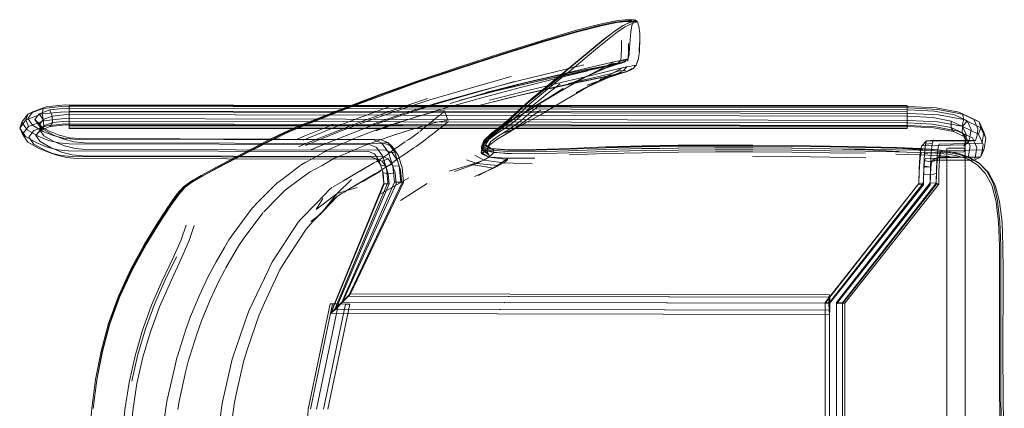
# Model space of a CAD drawing. Units: metres. Extents: x 7.3 to 18.2, y -11.2 to -1.2.
# Drawn here: x 8.6 to 9.2, y -8.4 to -8.2 of the extents above; entities that cross this region are included whole.
import ezdxf

# ---------------------------------------------------------------- set-up
doc = ezdxf.new("R2010")
doc.units = ezdxf.units.M
doc.header["$MEASUREMENT"] = 0

# ---------------------------------------------------------------- blocks, each defined once
blk = doc.blocks.new('ab7c6d27-a12c-450c-b6b2-7598f6c5cbed')
at = {"color": 250, "lineweight": 9, "true_color": 0x2c2c2c}
for p, q in [((8.94137, -8.22211), (8.94331, -8.22215)), ((8.92307, -8.25159), (8.93104, -8.24897)), ((8.93193, -8.24825), (8.92476, -8.25127)), ((8.90337, -8.25337), (8.89639, -8.25888)), ((8.93468, -8.25377), (8.92642, -8.25661)), ((8.93716, -8.25187), (8.9386, -8.25165)), ((8.94251, -8.2506), (8.94013, -8.25184)), ((8.87539, -8.25797), (8.85216, -8.26409)), ((8.90985, -8.26441), (8.91973, -8.25977)), ((8.9002, -8.26408), (8.89206, -8.2689)), ((8.61489, -8.28497), (8.61492, -8.27533)), ((8.76549, -8.27773), (8.7477, -8.28491)), ((8.83326, -8.2753), (8.83325, -8.27523)), ((9.10249, -8.28393), (9.10251, -8.27545)), ((8.82567, -8.2816), (8.82431, -8.28273)), ((8.61489, -8.28528), (9.10249, -8.2854)), ((8.81352, -8.28624), (8.81875, -8.28465)), ((8.81838, -8.2876), (8.81809, -8.28782)), ((8.85687, -8.29171), (8.86154, -8.28772)), ((8.8626, -8.28773), (8.86818, -8.28397)), ((8.78914, -8.29451), (8.78781, -8.29501)), ((9.01262, -8.29519), (9.03535, -8.29539)), ((8.94836, -8.2957), (8.92758, -8.29635)), ((9.03548, -8.2959), (9.01276, -8.29571)), ((9.10952, -8.30072), (9.09581, -8.3003)), ((8.80501, -8.3038), (8.80559, -8.30334)), ((8.836, -8.31028), (8.84896, -8.30645)), ((8.88587, -8.30267), (8.87011, -8.30277)), ((9.05747, -8.30206), (9.07841, -8.30257)), ((8.85074, -8.31345), (8.86177, -8.30858)), ((8.85299, -8.31275), (8.86411, -8.30695)), ((8.72484, -8.32821), (8.73577, -8.31722)), ((8.7739, -8.3162), (8.76855, -8.31942)), ((8.78641, -8.31591), (8.78618, -8.31603)), ((8.79583, -8.32367), (8.81255, -8.31409)), ((8.82312, -8.31737), (8.80761, -8.32738)), ((8.67863, -8.32383), (8.67406, -8.3303)), ((9.15629, -8.32813), (9.15377, -8.31835)), ((8.73752, -8.32452), (8.72824, -8.33394)), ((8.77106, -8.32482), (8.7628, -8.33331)), ((9.1556, -8.34003), (9.15427, -8.32817)), ((9.15505, -8.32762), (9.15637, -8.33968)), ((8.72026, -8.33331), (8.71086, -8.346)), ((8.75671, -8.33959), (8.7628, -8.33331)), ((8.71365, -8.35347), (8.71614, -8.3499)), ((8.71365, -8.35347), (8.70601, -8.36661)), ((8.70601, -8.36661), (8.70525, -8.36802)), ((8.68285, -8.40245), (8.68559, -8.39476)), ((8.71871, -8.39363), (8.71005, -8.41849)), ((8.68285, -8.40245), (8.67795, -8.41785)), ((8.67629, -8.42422), (8.67211, -8.44267)), ((9.159, -8.49698), (9.15828, -8.43794)), ((8.67211, -8.44267), (8.67199, -8.44319))]:
    blk.add_line(p, q, dxfattribs=at)
at = {"color": 18, "lineweight": 9, "true_color": 0x000000}
for p, q in [((8.94537, -8.22321), (8.94427, -8.22228)), ((8.93174, -8.22917), (8.93274, -8.22844)), ((8.92234, -8.25807), (8.90985, -8.26441)), ((9.10252, -8.2721), (8.61492, -8.27198)), ((8.59078, -8.27712), (8.5938, -8.27571)), ((8.83538, -8.2811), (8.83322, -8.27509)), ((8.88906, -8.27741), (8.89654, -8.27295)), ((8.60003, -8.28598), (8.59743, -8.28361)), ((9.14119, -8.28), (9.14436, -8.28155)), ((9.13665, -8.29266), (9.13688, -8.28887)), ((9.14708, -8.28756), (9.14825, -8.29116)), ((8.80277, -8.29593), (8.8004, -8.29367)), ((8.8553, -8.29561), (8.85635, -8.29432)), ((8.60383, -8.29963), (8.60708, -8.30076)), ((9.12564, -8.29685), (9.12564, -8.73562)), ((9.13631, -8.73562), (9.13631, -8.29685)), ((9.14554, -8.30142), (9.14716, -8.29778)), ((8.79183, -8.30576), (8.78673, -8.30875)), ((8.79082, -8.30217), (8.79415, -8.30332)), ((9.14148, -8.30394), (9.1451, -8.30219)), ((9.1447, -8.30603), (9.1439, -8.30525)), ((8.79723, -8.31), (8.79764, -8.31133)), ((9.10935, -8.31743), (9.05474, -8.38679))]:
    blk.add_line(p, q, dxfattribs=at)
at = {"color": 253, "lineweight": 9, "true_color": 0x979fa5}
for p, q in [((8.58732, -8.28169), (8.59053, -8.28627)), ((8.59095, -8.2933), (8.58777, -8.28873)), ((8.80431, -8.29914), (8.8004, -8.29367)), ((8.80291, -8.3063), (8.80057, -8.30302)), ((9.1123, -8.30729), (9.11265, -8.30415)), ((8.8033, -8.30734), (8.80694, -8.30726)), ((8.80449, -8.31117), (8.8051, -8.31757)), ((9.05708, -8.38361), (9.05698, -8.3871)), ((9.05742, -8.38361), (9.05726, -8.38223)), ((9.05733, -8.38669), (9.05726, -8.63339))]:
    blk.add_line(p, q, dxfattribs=at)
at = {"color": 250, "lineweight": 9, "true_color": 0x2c2c2c}
for points in [[(8.92389, -8.22469), (8.91005, -8.22828), (8.89012, -8.23414), (8.86647, -8.24152), (8.84145, -8.24967)], [(8.89, -8.23483), (8.9098, -8.22901), (8.92347, -8.22544), (8.93228, -8.22358)], [(8.89065, -8.23504), (8.91061, -8.22923), (8.92453, -8.22567), (8.93363, -8.22381), (8.93914, -8.22313), (8.9423, -8.22307)], [(8.94137, -8.22211), (8.93832, -8.22215), (8.9329, -8.22283), (8.92389, -8.22469)], [(8.93924, -8.22461), (8.93613, -8.22627), (8.93174, -8.22917), (8.92584, -8.23371)], [(8.92683, -8.23301), (8.93274, -8.22844), (8.93716, -8.22553)], [(8.92806, -8.23379), (8.93398, -8.22924), (8.93841, -8.22635), (8.94157, -8.22472)], [(8.93228, -8.22358), (8.9375, -8.22289), (8.9404, -8.22283), (8.94223, -8.22287)], [(8.93716, -8.22553), (8.94032, -8.22387), (8.94242, -8.22308)], [(8.94317, -8.22319), (8.94129, -8.22381), (8.93924, -8.22461)], [(8.94552, -8.22339), (8.94366, -8.22395), (8.94157, -8.22472)], [(8.9437, -8.22275), (8.9423, -8.22307), (8.94434, -8.2231), (8.94537, -8.22321)], [(8.94331, -8.22215), (8.94435, -8.22248)], [(8.89065, -8.23504), (8.86699, -8.24237), (8.84198, -8.25045), (8.81797, -8.25856), (8.79731, -8.26595), (8.78001, -8.27245)], [(8.81748, -8.25835), (8.84148, -8.25023), (8.86644, -8.24215), (8.89, -8.23483)], [(8.92584, -8.23371), (8.91893, -8.23934), (8.90407, -8.25171), (8.89714, -8.25736), (8.89082, -8.26246)], [(8.92683, -8.23301), (8.91993, -8.23869), (8.90513, -8.25117), (8.89822, -8.25687)], [(8.89942, -8.25752), (8.90633, -8.25187), (8.92115, -8.23945), (8.92806, -8.23379)], [(8.93634, -8.23418), (8.93625, -8.23907), (8.93612, -8.24321), (8.93583, -8.24581)], [(8.94042, -8.23589), (8.94032, -8.24148), (8.93997, -8.24633)], [(8.93279, -8.24649), (8.91616, -8.25034), (8.89983, -8.25411), (8.87961, -8.25892), (8.85741, -8.26446)], [(8.87539, -8.25797), (8.89682, -8.25258), (8.91433, -8.24831)], [(8.9002, -8.26408), (8.90902, -8.25905), (8.91781, -8.2542), (8.92584, -8.24988), (8.93239, -8.24644)], [(8.90318, -8.25435), (8.91821, -8.25107), (8.92778, -8.24894), (8.93183, -8.24768)], [(8.92919, -8.24903), (8.93399, -8.24753), (8.93524, -8.24723), (8.93635, -8.24694)], [(8.93279, -8.24649), (8.93583, -8.24581), (8.93399, -8.24753), (8.93183, -8.24768)], [(8.93583, -8.24581), (8.93723, -8.24551), (8.93839, -8.24525)], [(8.93613, -8.24731), (8.9382, -8.24634)], [(8.93801, -8.24648), (8.93635, -8.24694)], [(8.93656, -8.24633), (8.93913, -8.24528), (8.94012, -8.24487)], [(8.93801, -8.24648), (8.94012, -8.24487)], [(8.93839, -8.24525), (8.93986, -8.24489)], [(8.93938, -8.24958), (8.9411, -8.24928), (8.94252, -8.24903)], [(8.94252, -8.24903), (8.94362, -8.24883), (8.94481, -8.24863), (8.9439, -8.24911)], [(8.76548, -8.27725), (8.77942, -8.27178), (8.79674, -8.26525), (8.81742, -8.25783), (8.84145, -8.24967)], [(8.80433, -8.27549), (8.82482, -8.26881), (8.84816, -8.2619), (8.87211, -8.25524)], [(8.92945, -8.2519), (8.91857, -8.25453), (8.90203, -8.25843), (8.88172, -8.26331), (8.85952, -8.26889)], [(8.91676, -8.25183), (8.899, -8.2562), (8.87745, -8.26165)], [(8.93048, -8.25343), (8.92058, -8.2558), (8.90536, -8.25924)], [(8.92476, -8.25127), (8.91588, -8.25516), (8.9061, -8.25968)], [(8.91346, -8.26306), (8.92234, -8.25807), (8.93053, -8.25356), (8.93727, -8.24993)], [(8.9362, -8.25247), (8.9288, -8.25571), (8.91973, -8.25977)], [(8.93048, -8.25343), (8.93485, -8.25191), (8.93716, -8.25187), (8.93938, -8.24958), (8.93595, -8.25032), (8.92945, -8.2519)], [(8.94291, -8.25074), (8.94179, -8.25099)], [(8.81748, -8.25835), (8.7968, -8.26574), (8.77947, -8.27226), (8.76549, -8.27773)], [(8.87405, -8.25809), (8.85007, -8.26478), (8.82677, -8.2717), (8.80638, -8.27836), (8.78897, -8.28454)], [(8.89639, -8.25888), (8.89005, -8.26385), (8.88447, -8.26827), (8.87975, -8.27212)], [(8.89822, -8.25687), (8.89191, -8.26202), (8.88635, -8.26661), (8.88166, -8.27063)], [(8.88757, -8.26716), (8.89312, -8.26262), (8.89942, -8.25752)], [(8.90051, -8.2594), (8.89421, -8.26435), (8.88866, -8.26874)], [(8.79091, -8.28312), (8.8088, -8.27696), (8.82925, -8.27055), (8.85216, -8.26409)], [(8.83138, -8.27427), (8.85421, -8.26781), (8.87745, -8.26165)], [(8.87684, -8.27439), (8.88055, -8.27099), (8.88525, -8.26701), (8.89082, -8.26246)], [(8.90227, -8.26207), (8.89474, -8.26693), (8.88786, -8.27136)], [(8.91346, -8.26306), (8.90461, -8.26815), (8.89654, -8.27295)], [(8.61492, -8.27208), (8.61489, -8.28528), (9.10249, -8.28509), (9.10249, -8.28393), (8.6149, -8.28381)], [(8.61492, -8.27238), (9.10252, -8.2722), (9.10251, -8.27545)], [(9.10251, -8.27545), (8.61492, -8.27533), (8.61492, -8.27238), (9.10252, -8.2725)], [(8.78001, -8.27245), (8.7661, -8.2779), (8.74854, -8.28497)], [(8.82332, -8.26801), (8.80285, -8.27492), (8.78558, -8.28118), (8.77159, -8.28656)], [(8.8654, -8.28494), (8.8694, -8.2815), (8.87276, -8.27842), (8.87603, -8.2754), (8.87975, -8.27212)], [(8.86818, -8.28397), (8.87241, -8.28069), (8.87588, -8.27764), (8.87918, -8.27454), (8.88288, -8.27113), (8.88757, -8.26716)], [(8.88166, -8.27063), (8.87796, -8.27408), (8.87468, -8.27723), (8.87123, -8.28037)], [(8.87696, -8.27883), (8.88027, -8.27585), (8.88398, -8.27257), (8.88866, -8.26874)], [(8.88942, -8.27144), (8.88474, -8.27504), (8.88101, -8.27811), (8.8777, -8.28088)], [(9.10249, -8.28509), (9.10252, -8.2722)], [(8.7375, -8.28894), (8.74253, -8.28661), (8.74781, -8.28437), (8.76548, -8.27725)], [(8.80108, -8.27292), (8.78369, -8.27921), (8.76951, -8.28466), (8.75859, -8.28904), (8.75099, -8.29214)], [(8.75242, -8.29535), (8.76075, -8.29185), (8.77222, -8.28722), (8.78677, -8.2817), (8.80433, -8.27549)], [(8.83138, -8.27427), (8.81105, -8.28067), (8.79332, -8.2868)], [(8.82315, -8.27681), (8.82117, -8.27739), (8.81905, -8.27803), (8.81675, -8.27873)], [(8.82315, -8.27681), (8.8245, -8.27644), (8.82613, -8.27605)], [(8.82667, -8.28077), (8.82831, -8.27945), (8.82909, -8.2788), (8.83016, -8.27797)], [(8.83053, -8.27512), (8.82902, -8.2754), (8.82704, -8.27583)], [(8.83016, -8.27797), (8.83149, -8.27691)], [(8.83053, -8.27512), (8.83163, -8.27496)], [(8.83272, -8.27587), (8.83149, -8.27691)], [(8.83319, -8.27507), (8.83217, -8.27492)], [(8.83272, -8.27587)], [(8.87684, -8.27439), (8.87356, -8.27752), (8.87016, -8.28066), (8.86606, -8.28413), (8.8607, -8.28821)], [(8.88908, -8.27478), (8.88418, -8.27818), (8.88014, -8.28106), (8.87655, -8.28363)], [(8.76916, -8.28289), (8.75167, -8.28993), (8.74652, -8.29209)], [(8.79366, -8.28628), (8.79477, -8.28589), (8.80171, -8.28347), (8.80346, -8.28291)], [(8.80346, -8.28291), (8.80559, -8.28223), (8.81094, -8.28053)], [(8.81094, -8.28053), (8.81338, -8.27977), (8.81675, -8.27873)], [(8.81875, -8.28465), (8.82322, -8.28333)], [(8.82206, -8.28456), (8.82316, -8.28366), (8.82431, -8.28273)], [(8.82382, -8.28315), (8.82545, -8.2827), (8.82659, -8.28241), (8.82914, -8.28181)], [(8.82567, -8.2816), (8.82667, -8.28077)], [(8.82914, -8.28181), (8.83115, -8.28138), (8.83267, -8.2811)], [(8.83383, -8.28281), (8.83248, -8.28387)], [(8.83469, -8.2809), (8.83302, -8.28105)], [(8.83508, -8.28175), (8.83383, -8.28281)], [(8.83469, -8.2809)], [(8.83508, -8.28175)], [(8.83539, -8.28113)], [(8.87248, -8.27986), (8.86915, -8.28277), (8.86528, -8.28609), (8.86033, -8.29013), (8.85635, -8.29432)], [(8.87655, -8.28363), (8.87303, -8.28612), (8.86899, -8.28879), (8.86382, -8.2919), (8.85958, -8.295)], [(8.8777, -8.28088), (8.87425, -8.28359), (8.87011, -8.28648), (8.86474, -8.28979), (8.8602, -8.29307)], [(8.86154, -8.28772), (8.86705, -8.28377), (8.87123, -8.28037)], [(8.87696, -8.27883), (8.87348, -8.28174), (8.86926, -8.28484), (8.86372, -8.28837)], [(8.70067, -8.30799), (8.71126, -8.30239), (8.72192, -8.29684), (8.73116, -8.29211), (8.7375, -8.28894)], [(8.71089, -8.30316), (8.72156, -8.29757), (8.73083, -8.29278), (8.73724, -8.28956), (8.74234, -8.28718), (8.7477, -8.28491)], [(8.72293, -8.29723), (8.7321, -8.29256), (8.73837, -8.28946), (8.74332, -8.28717), (8.74854, -8.28497)], [(8.74829, -8.29611), (8.75367, -8.2938), (8.76093, -8.29084), (8.77159, -8.28656)], [(8.78897, -8.28454), (8.77463, -8.29), (8.76344, -8.29452), (8.75547, -8.29786)], [(8.78208, -8.29069), (8.78515, -8.28949), (8.79366, -8.28628)], [(8.79519, -8.29228), (8.80317, -8.28953), (8.8048, -8.28897)], [(8.81352, -8.28624), (8.80503, -8.2889)], [(8.81252, -8.29175), (8.81432, -8.2906), (8.81809, -8.28782)], [(8.81973, -8.28657), (8.81887, -8.28723)], [(8.82206, -8.28456), (8.82054, -8.2859), (8.81973, -8.28657)], [(8.82421, -8.29028), (8.82635, -8.28865), (8.82729, -8.28792)], [(8.82729, -8.28792), (8.82994, -8.2859)], [(8.82994, -8.2859), (8.83151, -8.28463)], [(8.83151, -8.28463), (8.83231, -8.28401)], [(8.86758, -8.2845), (8.86378, -8.28762), (8.85901, -8.29152), (8.8553, -8.29561), (8.85469, -8.29932)], [(8.8607, -8.28821), (8.85621, -8.29237), (8.85473, -8.29608), (8.85687, -8.29171)], [(8.8654, -8.28494), (8.86024, -8.28906), (8.85599, -8.2933)], [(8.8626, -8.28773), (8.85784, -8.29149), (8.85605, -8.2948), (8.8594, -8.29716)], [(8.8572, -8.29495), (8.85855, -8.2959), (8.86185, -8.29784), (8.86047, -8.29709), (8.8572, -8.29495), (8.859, -8.29189), (8.86372, -8.28837)], [(8.77651, -8.29314), (8.76727, -8.2971), (8.765, -8.29808), (8.76338, -8.29901)], [(8.77651, -8.29314), (8.78144, -8.29094)], [(8.78781, -8.29501), (8.78495, -8.29611), (8.78299, -8.29698)], [(8.79519, -8.29228), (8.78914, -8.29451)], [(8.81044, -8.29317), (8.8095, -8.29382), (8.80643, -8.29591), (8.80467, -8.29712)], [(8.81252, -8.29175), (8.81083, -8.29283)], [(8.81205, -8.2991), (8.8155, -8.29677), (8.81673, -8.296), (8.81998, -8.29358)], [(8.82009, -8.2935), (8.82128, -8.29259), (8.82277, -8.29139), (8.82421, -8.29028)], [(8.85469, -8.29932), (8.85534, -8.2981), (8.85474, -8.29711), (8.85599, -8.2933)], [(8.8602, -8.29307), (8.85855, -8.2959), (8.85833, -8.29767), (8.86196, -8.29947), (8.85923, -8.30207), (8.8548, -8.30024)], [(8.85958, -8.295), (8.85833, -8.29767), (8.8548, -8.30024), (8.85528, -8.29764)], [(8.90549, -8.29841), (8.88571, -8.29897), (8.86948, -8.29892), (8.85868, -8.29781), (8.8552, -8.29524)], [(8.85859, -8.29992), (8.85933, -8.3009), (8.85534, -8.2981), (8.85635, -8.29432)], [(8.92723, -8.29617), (8.94821, -8.29558), (8.96931, -8.29523), (8.99074, -8.29509)], [(9.01262, -8.29519), (8.99067, -8.29515), (8.96932, -8.29531), (8.94836, -8.2957)], [(8.99074, -8.29509), (9.01271, -8.29512), (9.03544, -8.29532)], [(9.03544, -8.29532), (9.05775, -8.29565), (9.07845, -8.29607), (9.09637, -8.29658)], [(8.72293, -8.29723), (8.71234, -8.30271), (8.70179, -8.30823), (8.69276, -8.31307)], [(8.76338, -8.29901), (8.75704, -8.30264), (8.75252, -8.3051)], [(8.76894, -8.30296), (8.78119, -8.29777), (8.78299, -8.29698)], [(8.79563, -8.30343), (8.79839, -8.30171), (8.80008, -8.30064), (8.80097, -8.30007)], [(8.80467, -8.29712), (8.80362, -8.29783), (8.80097, -8.30007)], [(8.81205, -8.2991), (8.81075, -8.29997), (8.80813, -8.30171), (8.80566, -8.30329)], [(8.85098, -8.30098), (8.85611, -8.30384), (8.8678, -8.30539), (8.87021, -8.30339)], [(8.85469, -8.29932), (8.85904, -8.3021), (8.85933, -8.3009)], [(8.85473, -8.29608), (8.85839, -8.29881), (8.85868, -8.29781)], [(8.85859, -8.29992), (8.85474, -8.29711), (8.85473, -8.29608)], [(8.88566, -8.30013), (8.86933, -8.30001), (8.85839, -8.29881), (8.85859, -8.29992)], [(8.8594, -8.29716), (8.87003, -8.29812), (8.88609, -8.29809)], [(8.86185, -8.29784), (8.86196, -8.29947), (8.87234, -8.3)], [(8.87094, -8.29789), (8.88677, -8.29773), (8.90614, -8.29702), (8.92723, -8.29617)], [(8.96941, -8.29801), (8.9482, -8.29833), (8.92698, -8.29886), (8.9055, -8.2996), (8.88566, -8.30013)], [(8.88609, -8.29809), (8.90571, -8.29747), (8.92701, -8.29669), (8.94814, -8.29614)], [(8.96936, -8.29681), (8.94813, -8.29713), (8.92693, -8.29766), (8.90549, -8.29841)], [(8.99088, -8.29904), (8.96948, -8.29918), (8.94832, -8.29951), (8.92716, -8.30004), (8.90575, -8.30079)], [(8.94804, -8.29722), (8.96901, -8.29683), (8.9904, -8.29667), (9.01241, -8.29671)], [(9.01276, -8.29571), (8.99079, -8.29567), (8.96932, -8.29581), (8.94814, -8.29614)], [(9.03548, -8.2969), (9.01279, -8.29672), (8.99083, -8.29668), (8.96936, -8.29681)], [(8.96941, -8.29801), (8.99086, -8.29788), (9.01279, -8.29791), (9.03545, -8.29809)], [(9.0781, -8.29989), (9.05756, -8.29952), (9.03539, -8.29924), (9.01277, -8.29906), (8.99088, -8.29904)], [(9.01241, -8.29671), (9.0352, -8.29691), (9.05772, -8.29731), (9.07893, -8.29794), (9.09777, -8.29883)], [(9.11164, -8.29782), (9.09703, -8.29697), (9.07869, -8.29628), (9.05775, -8.29575), (9.03535, -8.29539)], [(9.03545, -8.29809), (9.05762, -8.29837), (9.07807, -8.2987)], [(9.09589, -8.29695), (9.07827, -8.29656), (9.05772, -8.2962), (9.03548, -8.2959)], [(9.03548, -8.2969), (9.05767, -8.29719), (9.07813, -8.29752), (9.09563, -8.29784)], [(9.10897, -8.29933), (9.0956, -8.29904), (9.07807, -8.2987)], [(9.09563, -8.29784), (9.10894, -8.29811), (9.11895, -8.29853), (9.12656, -8.29931), (9.13288, -8.30063)], [(9.09589, -8.29695), (9.10939, -8.29731), (9.11949, -8.29784), (9.12692, -8.29877)], [(9.10897, -8.29933), (9.11897, -8.29972), (9.12639, -8.30036)], [(9.10952, -8.30072), (9.11978, -8.3012), (9.12715, -8.30179)], [(9.13608, -8.30131), (9.13091, -8.30014), (9.12283, -8.29887)], [(9.12639, -8.30036), (9.13234, -8.3015), (9.13794, -8.30338), (9.14316, -8.30652)], [(9.1439, -8.30525), (9.13858, -8.30209), (9.13288, -8.30016), (9.12692, -8.29877)], [(9.15377, -8.31835), (9.14977, -8.31112), (9.1447, -8.30603), (9.139, -8.3027), (9.13288, -8.30063)], [(8.68533, -8.31705), (8.6913, -8.31367), (8.70031, -8.30879), (8.71089, -8.30316)], [(8.74913, -8.30719), (8.75026, -8.30633), (8.75252, -8.3051)], [(8.76894, -8.30296), (8.76797, -8.30351), (8.76209, -8.30688)], [(8.79389, -8.3046), (8.7921, -8.30539), (8.78965, -8.30693)], [(8.79563, -8.30343), (8.79389, -8.3046)], [(8.80501, -8.3038), (8.80145, -8.30662), (8.79889, -8.30817)], [(8.84618, -8.30363), (8.8521, -8.30572), (8.83901, -8.31048)], [(8.87021, -8.30339), (8.85904, -8.3021), (8.85611, -8.30384), (8.84896, -8.30645)], [(8.88439, -8.30597), (8.8678, -8.30539), (8.86177, -8.30858), (8.84896, -8.30645)], [(9.01255, -8.30158), (9.03517, -8.30174), (9.05747, -8.30206)], [(9.15427, -8.32817), (9.15183, -8.31849), (9.14796, -8.31142), (9.14316, -8.30652)], [(9.1439, -8.30525), (9.14874, -8.31036), (9.15262, -8.31771), (9.15505, -8.32762)], [(8.6856, -8.31627), (8.69162, -8.31287), (8.70067, -8.30799)], [(8.74913, -8.30719), (8.73894, -8.3149), (8.73577, -8.31722)], [(8.76209, -8.30688), (8.75469, -8.31089), (8.74975, -8.31446)], [(8.78164, -8.31166), (8.77939, -8.31297), (8.77817, -8.31369)], [(8.78453, -8.31), (8.78301, -8.31086), (8.78164, -8.31166)], [(8.78453, -8.31), (8.78592, -8.3092), (8.78794, -8.308)], [(8.78648, -8.31587), (8.78869, -8.31459), (8.79377, -8.31155)], [(8.78965, -8.30693), (8.78865, -8.30756)], [(8.79379, -8.31153), (8.79544, -8.31026), (8.79889, -8.30817)], [(8.66662, -8.3406), (8.67306, -8.3307), (8.67748, -8.32431), (8.68115, -8.32018), (8.68533, -8.31705)], [(8.67304, -8.3301), (8.67758, -8.32364), (8.68134, -8.31944), (8.6856, -8.31627)], [(8.67863, -8.32383), (8.68244, -8.31962), (8.68673, -8.31645), (8.69276, -8.31307)], [(8.74975, -8.31446), (8.74066, -8.32142)], [(8.7556, -8.33953), (8.76105, -8.33534), (8.77078, -8.3232), (8.77927, -8.31518)], [(8.77817, -8.31369), (8.77454, -8.31582)], [(8.77982, -8.31955), (8.78351, -8.31748), (8.78618, -8.31603)], [(8.73752, -8.32452), (8.74066, -8.32142)], [(8.78254, -8.3198), (8.77078, -8.3232), (8.75857, -8.33254), (8.76248, -8.3262)], [(8.76783, -8.31986), (8.76688, -8.32045), (8.75873, -8.32894)], [(8.76783, -8.31986)], [(8.77109, -8.3248), (8.77325, -8.32343), (8.77482, -8.3225)], [(8.77982, -8.31955), (8.77772, -8.32077), (8.77482, -8.3225)], [(8.72026, -8.33331), (8.72148, -8.33167), (8.72484, -8.32821)], [(8.75873, -8.32894), (8.74979, -8.33825), (8.7482, -8.34003)], [(9.15629, -8.32813), (9.15766, -8.34004), (9.15822, -8.35371)], [(8.67406, -8.3303), (8.66745, -8.34029), (8.65972, -8.35297), (8.65174, -8.36753), (8.64443, -8.38317)], [(8.67304, -8.3301), (8.66647, -8.34008), (8.65877, -8.35277)], [(8.72701, -8.3352), (8.71614, -8.3499)], [(8.72701, -8.3352), (8.72782, -8.33437)], [(8.6384, -8.39912), (8.64407, -8.38327), (8.65124, -8.36769), (8.65906, -8.3532), (8.66662, -8.3406)], [(8.7308, -8.3676), (8.7324, -8.36425), (8.73328, -8.36279), (8.7482, -8.34003)], [(8.74127, -8.36148), (8.75272, -8.34405), (8.75671, -8.33959)], [(9.15626, -8.38473), (9.15626, -8.36872), (9.15615, -8.35369), (9.1556, -8.34003)], [(9.15637, -8.33968), (9.15691, -8.35348), (9.15701, -8.36862), (9.15699, -8.38469)], [(8.68304, -8.34172), (8.68003, -8.35027), (8.67516, -8.36105), (8.6691, -8.374), (8.6629, -8.38822), (8.6576, -8.40281), (8.65322, -8.41782)], [(8.68757, -8.34185), (8.68469, -8.3507), (8.67986, -8.36172), (8.67378, -8.37484), (8.66754, -8.38914)], [(8.70525, -8.35473), (8.70786, -8.35027), (8.71086, -8.346)], [(8.6378, -8.39891), (8.64353, -8.383), (8.65082, -8.36734), (8.65877, -8.35277)], [(8.68559, -8.39476), (8.69094, -8.38202), (8.69576, -8.37161), (8.70036, -8.3631), (8.70525, -8.35473)], [(9.15828, -8.43794), (9.15823, -8.41942), (9.15833, -8.36875), (9.15822, -8.35371)], [(8.67726, -8.36014), (8.67104, -8.37322), (8.66477, -8.38735), (8.65938, -8.40194), (8.65491, -8.417), (8.65136, -8.43256)], [(8.74127, -8.36148), (8.73755, -8.36766), (8.72848, -8.38683)], [(8.69691, -8.38515), (8.70191, -8.37424), (8.70525, -8.36802)], [(8.71871, -8.39363), (8.7196, -8.39108), (8.7308, -8.3676)], [(8.64443, -8.38317), (8.63866, -8.39905), (8.63426, -8.4152), (8.63106, -8.43162)], [(8.69185, -8.39742), (8.69691, -8.38515)], [(8.71212, -8.44003), (8.71652, -8.42052), (8.71866, -8.41374), (8.72545, -8.3938), (8.72848, -8.38683)], [(9.15669, -8.47688), (9.15622, -8.43792), (9.15617, -8.4194), (9.15626, -8.38473)], [(9.15742, -8.47688), (9.15695, -8.43792), (9.1569, -8.4194), (9.15699, -8.38469)], [(8.66754, -8.38914), (8.66221, -8.4037), (8.65782, -8.41861), (8.65436, -8.43393)], [(8.68513, -8.41785), (8.68912, -8.40523), (8.69185, -8.39742)], [(8.62814, -8.44827), (8.63029, -8.43154), (8.63345, -8.41509), (8.6378, -8.39891)], [(8.63106, -8.43162), (8.6288, -8.44833), (8.63094, -8.43165), (8.63409, -8.41524), (8.6384, -8.39912)], [(8.65322, -8.41782), (8.64977, -8.43329), (8.64724, -8.44926), (8.64565, -8.46577), (8.64479, -8.4827)], [(8.67795, -8.41785), (8.67763, -8.41886), (8.67629, -8.42422)], [(8.68513, -8.41785), (8.68436, -8.42033), (8.68282, -8.42656), (8.68045, -8.43708)], [(8.70374, -8.44658), (8.70403, -8.44443), (8.70976, -8.41968), (8.71005, -8.41849)], [(8.65436, -8.43393), (8.65186, -8.44974), (8.65033, -8.46612), (8.64954, -8.48293)], [(8.67811, -8.44895), (8.67886, -8.44422), (8.68045, -8.43708)], [(8.66859, -8.46571), (8.67139, -8.44692), (8.67199, -8.44319)], [(8.70844, -8.46521), (8.7109, -8.44587), (8.71212, -8.44003)], [(8.62814, -8.44827), (8.62682, -8.46527), (8.62613, -8.48248), (8.62588, -8.49983)], [(8.70374, -8.44658), (8.70077, -8.46929), (8.69946, -8.49344)]]:
    blk.add_lwpolyline(points, dxfattribs=at)
at = {"color": 18, "lineweight": 9, "true_color": 0x000000}
for points in [[(8.94219, -8.22546), (8.94161, -8.22926), (8.94126, -8.23384), (8.94097, -8.23846)], [(8.94219, -8.22546), (8.94317, -8.22319), (8.94435, -8.22248)], [(8.94665, -8.24086), (8.94684, -8.23558), (8.94661, -8.24075), (8.94701, -8.23542), (8.94696, -8.23023), (8.94645, -8.22596), (8.94552, -8.22339)], [(8.93916, -8.25242), (8.94291, -8.25074), (8.94489, -8.24866), (8.94575, -8.24562), (8.94481, -8.24863), (8.94598, -8.24548), (8.94665, -8.24086)], [(8.94097, -8.23846), (8.94056, -8.24239), (8.94088, -8.23855), (8.94067, -8.24241), (8.94015, -8.24483)], [(8.92919, -8.24903), (8.92041, -8.25091), (8.90662, -8.25376), (8.8892, -8.25748), (8.90318, -8.25435)], [(8.93315, -8.24794), (8.93413, -8.24769), (8.92738, -8.24902), (8.9148, -8.25136)], [(8.92307, -8.25159), (8.932, -8.24828), (8.93315, -8.24794)], [(8.932, -8.24828), (8.93068, -8.24865), (8.92919, -8.24903)], [(8.93877, -8.24636), (8.9356, -8.24757), (8.92993, -8.24904), (8.93613, -8.24731), (8.93104, -8.24897)], [(8.84191, -8.26914), (8.84903, -8.26717), (8.8366, -8.27083), (8.85593, -8.26512), (8.8803, -8.25881), (8.9007, -8.25416), (8.9148, -8.25136)], [(8.84191, -8.26914), (8.86338, -8.26358), (8.88435, -8.25859), (8.90318, -8.25435)], [(8.90244, -8.2602), (8.91677, -8.25726), (8.92981, -8.2546), (8.92832, -8.25494), (8.93718, -8.2528), (8.9361, -8.25307), (8.92673, -8.25532), (8.91193, -8.25844)], [(8.92584, -8.24988), (8.91588, -8.25516), (8.91781, -8.2542), (8.9061, -8.25968)], [(8.9362, -8.25247), (8.92642, -8.25661), (8.9288, -8.25571), (8.91628, -8.26024), (8.92642, -8.25661)], [(8.93916, -8.25242), (8.933, -8.25423), (8.94013, -8.25184), (8.93468, -8.25377)], [(8.91193, -8.25844), (8.89566, -8.26187), (8.90876, -8.25908), (8.89124, -8.26291), (8.87158, -8.26745), (8.85114, -8.27262)], [(8.85114, -8.27262), (8.85793, -8.27089), (8.87728, -8.266), (8.88207, -8.26481), (8.90244, -8.2602)], [(8.88159, -8.27531), (8.88786, -8.27136), (8.88447, -8.27344), (8.89206, -8.2689)], [(8.86758, -8.2845), (8.87098, -8.28178), (8.87454, -8.27913), (8.87091, -8.2816), (8.87595, -8.27874), (8.88159, -8.27531)], [(8.88906, -8.27741), (8.882, -8.28145), (8.87517, -8.28501), (8.87635, -8.28445)], [(9.1025, -8.27996), (9.10249, -8.2854), (9.10249, -8.28393), (9.10249, -8.2855), (8.61489, -8.28538), (8.6149, -8.28381)], [(8.85687, -8.29171), (8.86154, -8.28772)], [(8.87303, -8.28612), (8.86818, -8.2892), (8.87197, -8.28692), (8.87635, -8.28445)], [(8.85635, -8.29432), (8.85901, -8.29152), (8.86033, -8.29013)], [(9.111, -8.29558), (9.11379, -8.29269), (9.1178, -8.29229)], [(9.14229, -8.29235), (9.13828, -8.29275), (9.13548, -8.29564)], [(8.85855, -8.2959), (8.86047, -8.29709), (8.87094, -8.29789)], [(9.09637, -8.29658), (9.1103, -8.29713), (9.12073, -8.29788), (9.12692, -8.29877)], [(9.12227, -8.29845), (9.12064, -8.30213), (9.11702, -8.30388)], [(9.12692, -8.29877), (9.12814, -8.29898), (9.13288, -8.30016)], [(8.79183, -8.30576), (8.78857, -8.30749), (8.7741, -8.31608)], [(8.77772, -8.32077), (8.79277, -8.31186), (8.796, -8.31042), (8.78641, -8.31591)], [(8.77106, -8.32482), (8.76938, -8.32637), (8.75671, -8.33959)], [(8.76679, -8.38756), (8.77167, -8.38757), (8.76679, -8.38756), (8.77825, -8.38759)]]:
    blk.add_lwpolyline(points, dxfattribs=at)
for points in [[(8.92377, -8.25676), (8.933, -8.25423), (8.93468, -8.25377)], [(8.8892, -8.25748), (8.86954, -8.26198), (8.88435, -8.25859)], [(8.87635, -8.28445), (8.88132, -8.28162), (8.87517, -8.28501), (8.86838, -8.28803)]]:
    blk.add_lwpolyline(points, close=True, dxfattribs=at)
at = {"color": 253, "lineweight": 9, "true_color": 0x979fa5}
for points in [[(9.1165, -8.29965), (9.11711, -8.29417), (9.1178, -8.29229), (9.14229, -8.29235), (9.14303, -8.29), (9.14337, -8.28778), (9.14369, -8.28554), (9.14119, -8.28), (9.13253, -8.27593), (9.11936, -8.2735), (9.10329, -8.27268), (8.61255, -8.27169), (8.6015, -8.27279)], [(8.58612, -8.28528), (8.58732, -8.28169), (8.59078, -8.27712), (8.58973, -8.28049), (8.5991, -8.27694), (8.59994, -8.28092), (8.61213, -8.2797), (9.10345, -8.28069), (9.12016, -8.28155), (9.13435, -8.28417)], [(8.59078, -8.27712), (8.59972, -8.27373), (8.5991, -8.27694), (8.61192, -8.27566), (9.10356, -8.27666), (9.12064, -8.27753), (9.13539, -8.28025), (9.13435, -8.28417)], [(8.61155, -8.29107), (8.60567, -8.2896), (8.59976, -8.28717), (8.59368, -8.28372), (8.59082, -8.27965), (8.5938, -8.27571), (8.6015, -8.27279)], [(9.11738, -8.2791), (9.10284, -8.27835), (8.61345, -8.27737), (8.60507, -8.2782), (8.59986, -8.28018), (8.59739, -8.27691), (8.59498, -8.28011), (8.59785, -8.28285), (8.60003, -8.28598), (8.60574, -8.28924), (8.61178, -8.29173), (8.61779, -8.29323), (8.62374, -8.29375), (8.79861, -8.29418), (8.80277, -8.29593), (8.80631, -8.30088), (8.80868, -8.30821)], [(8.59739, -8.27691), (8.60362, -8.27455), (8.60507, -8.2782), (8.60519, -8.28203), (8.61348, -8.2812), (9.10281, -8.28219), (9.1173, -8.28293), (9.128, -8.2849), (9.12817, -8.28109)], [(9.13435, -8.28417), (9.14391, -8.28866), (9.14544, -8.28497), (9.13539, -8.28025), (9.13468, -8.277), (9.12032, -8.27435), (9.1035, -8.27349), (8.61209, -8.2725), (8.59972, -8.27373)], [(8.60362, -8.27455), (8.61309, -8.27361), (9.10303, -8.2746), (9.1182, -8.27538), (9.12996, -8.27755), (9.1374, -8.28104), (9.13966, -8.28606), (9.13936, -8.28818)], [(9.13468, -8.277), (9.14436, -8.28155), (9.14708, -8.28756), (9.14674, -8.28994)], [(8.61436, -8.29837), (8.60832, -8.29784), (8.60218, -8.2963), (8.59601, -8.29377), (8.58945, -8.29005), (8.58612, -8.28528), (8.58973, -8.28049)], [(8.59994, -8.28092), (8.59116, -8.28424), (8.58973, -8.28049)], [(8.59439, -8.28662), (8.60184, -8.2838), (8.61261, -8.28272), (9.10321, -8.28371), (9.11911, -8.28453), (9.13203, -8.28691), (9.14049, -8.29089), (9.14303, -8.29644), (9.1427, -8.29886), (9.14233, -8.30127), (9.14192, -8.30316)], [(8.79682, -8.29389), (8.8004, -8.29367), (8.79589, -8.29177), (8.62093, -8.29134), (8.61507, -8.29083), (8.60918, -8.28935), (8.60325, -8.28692), (8.59743, -8.28361), (8.59498, -8.28011)], [(8.5979, -8.28651), (8.60007, -8.28397), (8.60519, -8.28203)], [(8.60519, -8.28203), (8.60391, -8.28424), (8.61314, -8.28331), (9.10296, -8.2843), (9.11798, -8.28507), (9.12952, -8.2872), (9.128, -8.2849), (9.13453, -8.28797), (9.13477, -8.28419), (9.12817, -8.28109), (9.11738, -8.2791)], [(9.14436, -8.28155), (9.14544, -8.28497), (9.14825, -8.29116), (9.1479, -8.29365), (9.14755, -8.29597), (9.14716, -8.29778), (9.12227, -8.29845), (9.12171, -8.29997), (9.12125, -8.3041), (9.12094, -8.31021), (9.12081, -8.31775)], [(9.1374, -8.28104), (9.13477, -8.28419), (9.13688, -8.28887), (9.13659, -8.29095), (9.13624, -8.29322), (9.13587, -8.29496)], [(8.58612, -8.28528), (8.58777, -8.28873), (8.59116, -8.28424)], [(8.59053, -8.28627), (8.5969, -8.28987), (8.60291, -8.29234), (8.60889, -8.29384), (8.61481, -8.29436)], [(8.60069, -8.29814), (8.59432, -8.29451), (8.5915, -8.29044), (8.59439, -8.28662)], [(8.80576, -8.30371), (8.80284, -8.29963), (8.79923, -8.29811), (8.62451, -8.29768), (8.61844, -8.29715), (8.61227, -8.2956), (8.60606, -8.29305), (8.60025, -8.28973), (8.59808, -8.2866), (8.59558, -8.28959), (8.5979, -8.28651), (8.60391, -8.28424)], [(8.79701, -8.30453), (8.80057, -8.30302), (8.79747, -8.30172), (8.6229, -8.30129), (8.61672, -8.30075), (8.61041, -8.29917), (8.60407, -8.29656), (8.598, -8.29309), (8.59558, -8.28959)], [(9.13679, -8.29062), (9.13908, -8.29565), (9.13877, -8.29792), (9.1384, -8.30031), (9.138, -8.30218), (9.11311, -8.30289), (9.11265, -8.30415), (9.11658, -8.30508), (9.12016, -8.30343), (9.12064, -8.30213), (9.1451, -8.30219), (9.14594, -8.29955), (9.14631, -8.29717), (9.14665, -8.29467), (9.14391, -8.28866)], [(9.11311, -8.29455), (9.11379, -8.29269), (9.13828, -8.29275), (9.13902, -8.29041), (9.13936, -8.28818)], [(9.12952, -8.2872), (9.13679, -8.29062), (9.13453, -8.28797), (9.13665, -8.29266), (9.13636, -8.2948)], [(8.80051, -8.31179), (8.79764, -8.31133), (8.79612, -8.30662), (8.79385, -8.30344), (8.79082, -8.30217), (8.61627, -8.30174), (8.61011, -8.30121), (8.60383, -8.29963), (8.59751, -8.29703), (8.59095, -8.2933)], [(8.79234, -8.29201), (8.6174, -8.29158), (8.61155, -8.29107)], [(8.79372, -8.2965), (8.78964, -8.29478), (8.61481, -8.29436)], [(8.79234, -8.29201), (8.79682, -8.29389), (8.80069, -8.29931), (8.80431, -8.29914), (8.80694, -8.30726), (8.80783, -8.31658), (8.80418, -8.31659), (8.8033, -8.30734), (8.80069, -8.29931)], [(9.13636, -8.2948), (9.136, -8.29714), (9.13561, -8.29895), (9.11073, -8.29961), (9.1102, -8.30106), (9.10977, -8.30493), (9.10947, -8.31065), (9.10935, -8.31784), (9.11195, -8.31817), (9.05734, -8.38732), (9.05728, -8.63277), (9.05468, -8.63296)], [(9.13587, -8.29496), (9.111, -8.29558), (9.11038, -8.29727), (9.10986, -8.30202), (9.10949, -8.30907), (9.10935, -8.31743), (9.11194, -8.31715), (9.1121, -8.30793)], [(9.11608, -8.30778), (9.1165, -8.29965), (9.11251, -8.29994), (9.11311, -8.29455), (9.11711, -8.29417)], [(9.14674, -8.28994), (9.1464, -8.2922), (9.14602, -8.29393), (9.12115, -8.29456), (9.12051, -8.29631), (9.11995, -8.30129), (9.11957, -8.30868)], [(8.60069, -8.29814), (8.60708, -8.30076), (8.61343, -8.30236), (8.61964, -8.3029), (8.79415, -8.30332)], [(8.79723, -8.31), (8.79535, -8.30419), (8.79254, -8.30027), (8.78903, -8.2988), (8.61436, -8.29837)], [(8.77347, -8.38655), (8.76951, -8.39052), (8.80027, -8.31686), (8.79946, -8.30843), (8.79715, -8.30131), (8.79372, -8.2965)], [(9.12081, -8.31775), (9.11942, -8.31735), (9.06481, -8.38683), (9.06131, -8.38668), (9.11592, -8.31712), (9.11608, -8.30778), (9.1121, -8.30793), (9.11251, -8.29994)], [(9.12618, -8.29685), (9.12863, -8.29685), (9.12975, -8.29685)], [(9.12618, -8.29685), (9.12764, -8.29685)], [(9.12764, -8.29685), (9.12975, -8.29685), (9.13431, -8.29685), (9.13577, -8.29685)], [(9.13617, -8.29685), (9.13514, -8.29685), (9.13098, -8.29685), (9.12975, -8.29685)], [(8.79385, -8.30344), (8.79701, -8.30453), (8.79415, -8.30332)], [(8.79701, -8.30453), (8.79911, -8.30746), (8.79612, -8.30662)], [(8.80051, -8.31179), (8.79911, -8.30746), (8.80291, -8.3063), (8.80449, -8.31117), (8.80051, -8.31179), (8.80108, -8.31772), (8.79824, -8.3176)], [(8.80576, -8.30371), (8.80772, -8.30975), (8.80843, -8.31721), (8.80951, -8.31682), (8.80868, -8.30821)], [(9.0662, -8.38707), (9.06482, -8.38729), (9.11943, -8.31811), (9.11954, -8.31166), (9.11979, -8.30675), (9.12016, -8.30343)], [(9.11593, -8.31828), (9.11603, -8.31235), (9.11626, -8.30801), (9.11658, -8.30508), (9.11702, -8.30388), (9.14148, -8.30394)], [(8.79723, -8.31), (8.79792, -8.31726), (8.79764, -8.31133)], [(9.11954, -8.31166), (9.11603, -8.31235), (9.11206, -8.31195), (9.11195, -8.31817)], [(9.11206, -8.31195), (9.1123, -8.30729), (9.11626, -8.30801)], [(9.11592, -8.31712), (9.11942, -8.31735), (9.11957, -8.30868)], [(8.79792, -8.31726), (8.76705, -8.39311), (8.76951, -8.39052), (9.05701, -8.39108), (9.05698, -8.3871), (8.77347, -8.38655)], [(9.05714, -8.39368), (8.76705, -8.39311), (8.76997, -8.39052), (9.05746, -8.39108), (9.05732, -8.39368), (8.76723, -8.39311), (8.79824, -8.3176)], [(8.8051, -8.31757), (8.77398, -8.38655), (8.76997, -8.39052), (8.80108, -8.31772)], [(8.80418, -8.31659), (8.77347, -8.38655), (8.77706, -8.38306), (9.05708, -8.38361), (9.05726, -8.38223), (8.77861, -8.38169)], [(8.80843, -8.31721), (8.7774, -8.38306), (8.77398, -8.38655)], [(8.80783, -8.31658), (8.80951, -8.31682), (8.77861, -8.38169)], [(9.11194, -8.31715), (9.05733, -8.38669), (9.05474, -8.38687), (9.10935, -8.31743), (9.05474, -8.38711)], [(9.06613, -8.63306), (9.06476, -8.63283), (9.06482, -8.38729), (9.06132, -8.38739), (9.11593, -8.31828)], [(9.11943, -8.31811), (9.12081, -8.31775), (9.0662, -8.38707), (9.06481, -8.38683), (9.06474, -8.63329), (9.11855, -8.71761), (9.11866, -8.72628), (9.119, -8.73367), (9.11953, -8.73865)], [(9.05746, -8.39108), (9.0575, -8.38711), (8.77398, -8.38655)], [(8.77706, -8.38306), (8.77861, -8.38169), (8.7774, -8.38306)], [(9.0575, -8.38711), (9.05742, -8.38361), (8.7774, -8.38306)], [(9.10848, -8.71707), (9.05467, -8.63321), (9.05474, -8.38687)], [(9.06131, -8.38668), (9.06124, -8.63342), (9.11505, -8.71783)], [(8.77167, -8.38757), (8.77565, -8.38758), (8.77167, -8.38757), (8.76817, -8.38757), (8.76679, -8.38756), (8.75399, -8.4488), (8.75064, -8.51005)], [(8.77167, -8.38757), (8.75887, -8.44882), (8.77167, -8.38757), (8.76817, -8.38757), (8.75537, -8.44881), (8.76817, -8.38757), (8.76679, -8.38756)], [(9.05734, -8.38732), (9.05474, -8.38711), (9.05468, -8.63296), (9.10848, -8.71707), (9.11109, -8.71675)], [(9.05732, -8.39368), (9.05701, -8.39108)], [(9.06132, -8.38739), (9.06126, -8.63271), (9.11507, -8.71666), (9.11514, -8.7226), (9.11116, -8.72298), (9.11138, -8.72764)], [(9.11856, -8.71685), (9.11994, -8.71722), (9.06613, -8.63306), (9.0662, -8.38707)]]:
    blk.add_lwpolyline(points, dxfattribs=at)
for points in [[(8.59986, -8.28018), (8.60007, -8.28397), (8.59808, -8.2866), (8.59785, -8.28285)], [(8.77825, -8.38759), (8.76545, -8.44883), (8.77825, -8.38759), (8.77565, -8.38758), (8.76285, -8.44883), (8.77565, -8.38758)]]:
    blk.add_lwpolyline(points, close=True, dxfattribs=at)
at = {"color": 250, "lineweight": 9, "true_color": 0x2c2c2c}
blk.add_lwpolyline([(8.85923, -8.30207), (8.87011, -8.30277), (8.86411, -8.30695), (8.8521, -8.30572)], close=True, dxfattribs=at)
blk = doc.blocks.new('fb5c4e4f-fee1-49b0-bd68-eda7b784cb91')
blk.add_blockref('ab7c6d27-a12c-450c-b6b2-7598f6c5cbed', (0, 0))

msp = doc.modelspace()

# ---------------------------------------------------------------- block references
msp.add_blockref('fb5c4e4f-fee1-49b0-bd68-eda7b784cb91', (0, 0))

doc.saveas('drawing.dxf')
